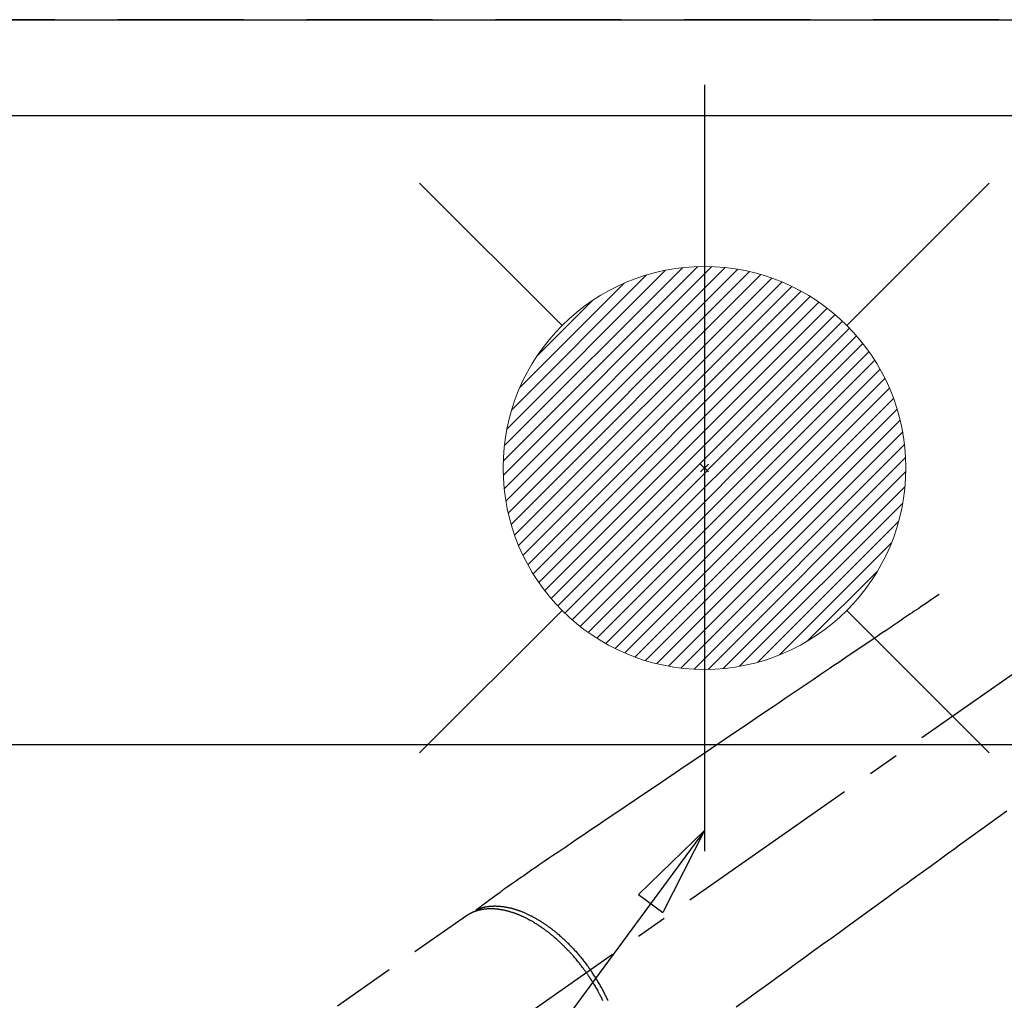
# Model space of a CAD drawing. Extents: x 27948 to 54421, y -11045 to -2175.
# Drawn here: x 43787 to 43983, y -4306 to -4112 of the extents above; entities that cross this region are included whole.
import ezdxf

# ---------------------------------------------------------------- set-up
doc = ezdxf.new("R2010")
doc.units = 0
doc.header["$LTSCALE"] = 50
doc.header["$MEASUREMENT"] = 0
for name, pattern in [('CENTER2', [1.125, 0.75, -0.125, 0.125, -0.125]), ('DASHED', [0.75, 0.5, -0.25]), ('HIDDEN', [0.375, 0.25, -0.125])]:
    doc.linetypes.add(name, pattern=pattern)
doc.layers.get('0').update_dxf_attribs({"linetype": 'CONTINUOUS'})
doc.layers.get('DEFPOINTS').update_dxf_attribs({"color": 146, "linetype": 'CONTINUOUS'})
for name, color, linetype in [('121-キャビネット（中）', 253, 'HIDDEN'), ('126-甲板', 2, 'CONTINUOUS'), ('150-機器', 8, 'CONTINUOUS'), ('160-文字', 254, 'CONTINUOUS')]:
    doc.layers.add(name, color=color, linetype=linetype)
doc.styles.add('KH001', font='msgothic.ttc')
doc.dimstyles.new('KH1xx030', dxfattribs={"dimscale": 30, "dimtxt": 2, "dimasz": 0.6, "dimexe": 0.3, "dimexo": 1.2, "dimgap": 0.5, "dimtad": 3, "dimdec": 1, "dimdsep": 46, "dimlunit": 6, "dimtxsty": 'KH001', "dimblk": 'DOT', "dimcen": 1, "dimdle": 1, "dimclrd": 256, "dimclre": 256, "dimclrt": 256, "dimadec": 0, "dimazin": 0, "dimtfac": 1, "dimtdec": 1, "dimtix": 1, "dimtmove": 2, "dimatfit": 3, "dimldrblk": 'CLOSEDBLANK', "dimfxl": 1, "dimtolj": 1, "dimtzin": 0, "dimlwd": -1, "dimlwe": -1, "dimarcsym": 0})

# ---------------------------------------------------------------- blocks, each defined once
blk = doc.blocks.new('F402_H')
at = {"layer": '150-機器', "color": 13, "linetype": 'CENTER2'}
blk.add_line((0, 0), (244.02, -170.86), dxfattribs=at)
at = {"layer": '150-機器', "color": 13, "linetype": 'HIDDEN'}
blk.add_line((167.27, -89.12), (227.62, -131.38), dxfattribs=at)
for points in [[(73.36, -25.3), (73.88, -25.65), (74.39, -26), (74.9, -26.34), (75.41, -26.69), (75.92, -27.03), (76.43, -27.38), (76.94, -27.72), (77.45, -28.07), (77.89, -28.36), (78.32, -28.65), (78.75, -28.94), (79.18, -29.24), (79.78, -29.64), (80.39, -30.05), (80.99, -30.46), (81.6, -30.87), (82.37, -31.39), (83.14, -31.91), (83.92, -32.44), (84.69, -32.96), (86.38, -34.1), (88.06, -35.24), (89.75, -36.38), (91.44, -37.52), (92.39, -38.16), (93.34, -38.81), (94.29, -39.45), (95.24, -40.09), (96.83, -41.17), (98.43, -42.25), (100.02, -43.32), (101.61, -44.4), (102.8, -45.2), (103.98, -46), (105.17, -46.81), (106.36, -47.61), (109.05, -49.43), (111.74, -51.25), (114.43, -53.07), (117.13, -54.89), (118.8, -56.02), (120.47, -57.15), (122.14, -58.28), (123.82, -59.41), (125.72, -60.7), (127.63, -61.99), (129.53, -63.28), (131.44, -64.56), (133.5, -65.96), (135.56, -67.35), (137.63, -68.75), (139.69, -70.14), (141.11, -71.1), (142.54, -72.07), (143.96, -73.03), (145.38, -73.99), (146.57, -74.8), (147.76, -75.6), (148.95, -76.41), (150.15, -77.21), (150.98, -77.77), (151.8, -78.32), (152.63, -78.88), (153.45, -79.45), (154.27, -80.01), (155.09, -80.59), (155.9, -81.16), (156.72, -81.73), (157.53, -82.29), (158.34, -82.85), (159.15, -83.42), (159.95, -83.99), (160.16, -84.15), (160.37, -84.3), (160.58, -84.46), (160.79, -84.61), (161.25, -84.95), (161.7, -85.28), (162.16, -85.62), (162.62, -85.95), (162.9, -86.17), (163.19, -86.38), (163.48, -86.59), (163.77, -86.8), (163.95, -86.93), (164.13, -87.07), (164.31, -87.2), (164.5, -87.34), (164.56, -87.38), (164.62, -87.43), (164.69, -87.48), (164.75, -87.53), (164.83, -87.58), (164.9, -87.63), (164.97, -87.69), (165.05, -87.74), (165.08, -87.77), (165.12, -87.8), (165.16, -87.82), (165.2, -87.85), (165.21, -87.86), (165.23, -87.88), (165.25, -87.89), (165.26, -87.9), (165.28, -87.91), (165.29, -87.92), (165.3, -87.93), (165.31, -87.94), (165.32, -87.95), (165.33, -87.95), (165.34, -87.96), (165.35, -87.97), (165.35, -87.98), (165.36, -87.99), (165.37, -88), (165.37, -88.01), (165.38, -88.02), (165.39, -88.03), (165.39, -88.04), (165.4, -88.05), (165.41, -88.06), (165.41, -88.07), (165.42, -88.08), (165.42, -88.09), (165.42, -88.1), (165.42, -88.1), (165.43, -88.11), (165.43, -88.12), (165.43, -88.13), (165.43, -88.14), (165.44, -88.15), (165.44, -88.16), (165.44, -88.16), (165.44, -88.16), (165.44, -88.17), (165.44, -88.17), (165.45, -88.18), (165.45, -88.19), (165.45, -88.21), (165.45, -88.22)], [(59.94, -68.31), (61.59, -69.5), (63.23, -70.7), (64.88, -71.89), (66.53, -73.09), (67.46, -73.76), (68.39, -74.44), (69.32, -75.11), (70.25, -75.79), (71.81, -76.91), (73.36, -78.04), (74.92, -79.17), (76.47, -80.3), (77.63, -81.14), (78.79, -81.98), (79.95, -82.82), (81.11, -83.66), (83.74, -85.57), (86.38, -87.48), (89.01, -89.38), (91.64, -91.29), (93.27, -92.48), (94.91, -93.66), (96.54, -94.84), (98.18, -96.03), (100.04, -97.38), (101.9, -98.73), (103.76, -100.08), (105.63, -101.43), (107.64, -102.89), (109.66, -104.35), (111.67, -105.81), (113.69, -107.27)], [(165.25, -87.89), (165.19, -87.87), (165.14, -87.84), (165.08, -87.82), (165.03, -87.8), (164.97, -87.78), (164.92, -87.75), (164.86, -87.73), (164.8, -87.71), (164.78, -87.7), (164.75, -87.69), (164.72, -87.68), (164.69, -87.67), (164.63, -87.65), (164.57, -87.63), (164.52, -87.61), (164.46, -87.59), (164.33, -87.55), (164.2, -87.52), (164.08, -87.48), (163.95, -87.45), (163.85, -87.42), (163.74, -87.4), (163.64, -87.38), (163.54, -87.36), (163.47, -87.34), (163.4, -87.33), (163.33, -87.32), (163.25, -87.3), (163.16, -87.29), (163.06, -87.28), (162.97, -87.26), (162.88, -87.25), (162.8, -87.24), (162.73, -87.23), (162.65, -87.22), (162.58, -87.22), (162.49, -87.21), (162.4, -87.2), (162.32, -87.2), (162.23, -87.19), (162.13, -87.19), (162.03, -87.18), (161.93, -87.18), (161.84, -87.18), (161.75, -87.17), (161.66, -87.17), (161.57, -87.17), (161.48, -87.17), (161.37, -87.18), (161.25, -87.18), (161.14, -87.18), (161.03, -87.19), (160.93, -87.19), (160.84, -87.2), (160.75, -87.2), (160.66, -87.21), (160.53, -87.22), (160.4, -87.24), (160.28, -87.25), (160.15, -87.26), (160.03, -87.28), (159.91, -87.3), (159.79, -87.31), (159.68, -87.33), (159.56, -87.35), (159.44, -87.37), (159.32, -87.39), (159.2, -87.42), (159.06, -87.45), (158.91, -87.48), (158.77, -87.51), (158.62, -87.54), (158.54, -87.56), (158.45, -87.58), (158.37, -87.61), (158.28, -87.63), (158.17, -87.66), (158.06, -87.69), (157.95, -87.72), (157.84, -87.75), (157.73, -87.78), (157.62, -87.82), (157.51, -87.85), (157.4, -87.89), (157.31, -87.91), (157.22, -87.94), (157.13, -87.97), (157.05, -88), (156.93, -88.04), (156.82, -88.08), (156.71, -88.12), (156.6, -88.16), (156.47, -88.21), (156.35, -88.26), (156.22, -88.31), (156.1, -88.36), (155.96, -88.42), (155.82, -88.48), (155.68, -88.54), (155.54, -88.6), (155.4, -88.66), (155.26, -88.72), (155.12, -88.79), (154.98, -88.85), (154.86, -88.91), (154.73, -88.98), (154.6, -89.04), (154.48, -89.1), (154.37, -89.15), (154.27, -89.21), (154.17, -89.26), (154.07, -89.31), (153.94, -89.38), (153.81, -89.45), (153.69, -89.52), (153.56, -89.59), (153.42, -89.67), (153.28, -89.76), (153.14, -89.84), (153, -89.92), (152.88, -89.99), (152.77, -90.06), (152.65, -90.13), (152.54, -90.2), (152.41, -90.28), (152.28, -90.36), (152.16, -90.45), (152.03, -90.53), (151.89, -90.62), (151.75, -90.72), (151.61, -90.81), (151.47, -90.91), (151.36, -90.99), (151.24, -91.07), (151.13, -91.15), (151.02, -91.23), (150.92, -91.3), (150.82, -91.38), (150.72, -91.45), (150.61, -91.52), (150.53, -91.59), (150.44, -91.66), (150.35, -91.72), (150.26, -91.79), (150.15, -91.88), (150.04, -91.97), (149.93, -92.05), (149.81, -92.14), (149.71, -92.22), (149.61, -92.31), (149.51, -92.39), (149.41, -92.47), (149.25, -92.6), (149.1, -92.73), (148.94, -92.86), (148.79, -93), (148.59, -93.17), (148.39, -93.35), (148.2, -93.53), (148, -93.71), (147.88, -93.82), (147.76, -93.93), (147.64, -94.04), (147.52, -94.15), (147.42, -94.26), (147.31, -94.36), (147.2, -94.47), (147.09, -94.57), (146.95, -94.72), (146.8, -94.87), (146.65, -95.02), (146.5, -95.17), (146.38, -95.3), (146.25, -95.43), (146.13, -95.57), (146, -95.7), (145.86, -95.86), (145.71, -96.02), (145.57, -96.17), (145.43, -96.33), (145.29, -96.49), (145.15, -96.66), (145.01, -96.82), (144.87, -96.98), (144.72, -97.16), (144.57, -97.33), (144.42, -97.51), (144.28, -97.69), (144.14, -97.86), (144.01, -98.03), (143.88, -98.2), (143.74, -98.37), (143.61, -98.54), (143.48, -98.71), (143.35, -98.89), (143.22, -99.06), (143.11, -99.21), (143, -99.36), (142.89, -99.51), (142.79, -99.66), (142.75, -99.72), (142.71, -99.77), (142.67, -99.82), (142.64, -99.88)], [(143.44, -100.44), (143.51, -100.34), (143.58, -100.25), (143.64, -100.15), (143.71, -100.05), (143.8, -99.94), (143.88, -99.82), (143.97, -99.7), (144.05, -99.59), (144.11, -99.51), (144.16, -99.44), (144.21, -99.37), (144.27, -99.3), (144.39, -99.14), (144.51, -98.98), (144.63, -98.83), (144.75, -98.67), (144.83, -98.57), (144.91, -98.47), (144.99, -98.37), (145.07, -98.28), (145.21, -98.1), (145.35, -97.93), (145.5, -97.75), (145.64, -97.58), (145.8, -97.4), (145.95, -97.21), (146.11, -97.03), (146.27, -96.85), (146.37, -96.75), (146.46, -96.64), (146.56, -96.54), (146.65, -96.43), (146.77, -96.3), (146.89, -96.17), (147.01, -96.04), (147.14, -95.91), (147.26, -95.79), (147.38, -95.66), (147.5, -95.53), (147.63, -95.41), (147.71, -95.32), (147.8, -95.23), (147.89, -95.15), (147.97, -95.06), (148.11, -94.93), (148.25, -94.79), (148.39, -94.66), (148.53, -94.53), (148.65, -94.41), (148.78, -94.29), (148.91, -94.17), (149.03, -94.06), (149.14, -93.96), (149.24, -93.87), (149.34, -93.78), (149.44, -93.69), (149.55, -93.6), (149.65, -93.51), (149.75, -93.42), (149.86, -93.33), (149.99, -93.22), (150.12, -93.12), (150.25, -93.01), (150.38, -92.9), (150.48, -92.82), (150.59, -92.73), (150.69, -92.65), (150.8, -92.57), (150.87, -92.5), (150.95, -92.44), (151.03, -92.38), (151.11, -92.32), (151.23, -92.23), (151.35, -92.14), (151.47, -92.05), (151.59, -91.96), (151.67, -91.9), (151.75, -91.85), (151.83, -91.79), (151.91, -91.73), (152.02, -91.65), (152.14, -91.56), (152.26, -91.48), (152.38, -91.4), (152.44, -91.36), (152.49, -91.32), (152.54, -91.29), (152.6, -91.25), (152.7, -91.18), (152.81, -91.11), (152.92, -91.04), (153.02, -90.97), (153.12, -90.91), (153.21, -90.85), (153.31, -90.79), (153.4, -90.73), (153.59, -90.62), (153.77, -90.5), (153.96, -90.39), (154.15, -90.28), (154.3, -90.2), (154.44, -90.11), (154.59, -90.03), (154.74, -89.95), (154.85, -89.89), (154.95, -89.84), (155.06, -89.78), (155.17, -89.72), (155.29, -89.66), (155.41, -89.6), (155.53, -89.54), (155.65, -89.48), (155.75, -89.43), (155.86, -89.38), (155.97, -89.33), (156.08, -89.28), (156.19, -89.23), (156.31, -89.17), (156.43, -89.12), (156.55, -89.07), (156.66, -89.02), (156.77, -88.98), (156.87, -88.94), (156.98, -88.89), (157.1, -88.85), (157.21, -88.8), (157.33, -88.75), (157.45, -88.71), (157.53, -88.68), (157.61, -88.65), (157.69, -88.62), (157.77, -88.6), (157.94, -88.54), (158.11, -88.48), (158.28, -88.43), (158.45, -88.37), (158.54, -88.35), (158.63, -88.32), (158.72, -88.29), (158.81, -88.27), (158.92, -88.24), (159.04, -88.2), (159.15, -88.17), (159.27, -88.15), (159.4, -88.11), (159.52, -88.08), (159.65, -88.06), (159.78, -88.03), (159.84, -88.01), (159.91, -88), (159.97, -87.99), (160.03, -87.98), (160.17, -87.95), (160.31, -87.93), (160.45, -87.9), (160.58, -87.88), (160.69, -87.86), (160.81, -87.85), (160.92, -87.83), (161.03, -87.82), (161.15, -87.81), (161.27, -87.79), (161.39, -87.78), (161.52, -87.77), (161.61, -87.76), (161.71, -87.76), (161.8, -87.75), (161.9, -87.75), (162.01, -87.74), (162.11, -87.74), (162.22, -87.74), (162.33, -87.74), (162.47, -87.74), (162.61, -87.74), (162.75, -87.74), (162.89, -87.75), (163.01, -87.75), (163.14, -87.76), (163.26, -87.77), (163.39, -87.78), (163.48, -87.79), (163.57, -87.8), (163.66, -87.81), (163.75, -87.82), (163.8, -87.83), (163.86, -87.84), (163.91, -87.85), (163.97, -87.85), (164.01, -87.86), (164.06, -87.87), (164.1, -87.88), (164.14, -87.88), (164.21, -87.89), (164.27, -87.91), (164.34, -87.92), (164.4, -87.93), (164.44, -87.94), (164.49, -87.95), (164.53, -87.96), (164.57, -87.97), (164.66, -87.99), (164.74, -88.01), (164.83, -88.03), (164.91, -88.05), (164.96, -88.07), (165, -88.08), (165.05, -88.09), (165.1, -88.11), (165.14, -88.12), (165.19, -88.13), (165.23, -88.15), (165.28, -88.16), (165.31, -88.17), (165.33, -88.18), (165.36, -88.19), (165.38, -88.2), (165.4, -88.2), (165.42, -88.21), (165.43, -88.21), (165.45, -88.22), (165.49, -88.23), (165.53, -88.25), (165.56, -88.26), (165.6, -88.27), (165.62, -88.28), (165.63, -88.28), (165.65, -88.29), (165.66, -88.3), (165.68, -88.3), (165.7, -88.31), (165.72, -88.32), (165.74, -88.33), (165.77, -88.34), (165.79, -88.34), (165.81, -88.35), (165.84, -88.36), (165.86, -88.37), (165.88, -88.38), (165.9, -88.39), (165.92, -88.4), (165.95, -88.41), (165.98, -88.42), (166, -88.43), (166.03, -88.45), (166.06, -88.46), (166.09, -88.47), (166.12, -88.48), (166.15, -88.5), (166.18, -88.51), (166.21, -88.52), (166.23, -88.54), (166.26, -88.55), (166.28, -88.56), (166.3, -88.57), (166.32, -88.58), (166.34, -88.58), (166.37, -88.6), (166.39, -88.61), (166.42, -88.63), (166.45, -88.64), (166.48, -88.65), (166.51, -88.67), (166.53, -88.68), (166.56, -88.7), (166.58, -88.71), (166.6, -88.72), (166.62, -88.73), (166.63, -88.74), (166.67, -88.76), (166.71, -88.78), (166.74, -88.8), (166.78, -88.82), (166.81, -88.83), (166.83, -88.85), (166.86, -88.86), (166.89, -88.88), (166.91, -88.9), (166.94, -88.91), (166.97, -88.93), (166.99, -88.94), (167.02, -88.96), (167.05, -88.98), (167.07, -88.99), (167.1, -89.01), (167.13, -89.03), (167.15, -89.04), (167.18, -89.06), (167.2, -89.08), (167.22, -89.09), (167.24, -89.1), (167.26, -89.11), (167.27, -89.12)], [(139.11, -106.01), (139.18, -105.88), (139.27, -105.69), (139.36, -105.5), (139.45, -105.31), (139.54, -105.12), (139.62, -104.95), (139.7, -104.79), (139.78, -104.63), (139.87, -104.47), (139.96, -104.28), (140.06, -104.09), (140.16, -103.9), (140.26, -103.71), (140.37, -103.52), (140.47, -103.34), (140.57, -103.15), (140.68, -102.96), (140.79, -102.76), (140.91, -102.56), (141.03, -102.36), (141.15, -102.17), (141.26, -101.98), (141.37, -101.8), (141.49, -101.61), (141.6, -101.43), (141.72, -101.25), (141.83, -101.07), (141.95, -100.88), (142.07, -100.7), (142.18, -100.55), (142.28, -100.4), (142.38, -100.24), (142.49, -100.09), (142.53, -100.04), (142.56, -99.98), (142.6, -99.93), (142.64, -99.88)], [(143.44, -100.44), (143.37, -100.53), (143.31, -100.63), (143.24, -100.73), (143.17, -100.82), (143.09, -100.94), (143.01, -101.06), (142.93, -101.18), (142.85, -101.3), (142.8, -101.38), (142.75, -101.45), (142.7, -101.53), (142.65, -101.61), (142.55, -101.77), (142.44, -101.94), (142.33, -102.11), (142.23, -102.28), (142.16, -102.38), (142.1, -102.49), (142.03, -102.6), (141.96, -102.71), (141.85, -102.9), (141.73, -103.09), (141.62, -103.29), (141.51, -103.49), (141.39, -103.69), (141.27, -103.9), (141.16, -104.11), (141.04, -104.32), (140.97, -104.45), (140.91, -104.57), (140.84, -104.7), (140.77, -104.83), (140.69, -104.98), (140.61, -105.14), (140.53, -105.3), (140.45, -105.46), (140.37, -105.62), (140.3, -105.78), (140.22, -105.93)]]:
    blk.add_lwpolyline(points, dxfattribs=at)
blk = doc.blocks.new('給湯')
at = {"layer": '160-文字', "color": 4, "linetype": 'Continuous', "lineweight": 20}
for p, q in [((-56.57, 56.57), (-28.28, 28.28)), ((28.28, 28.28), (56.57, 56.57)), ((-39.98, 1.34), (-1.34, 39.98)), ((-39.97, -1.48), (1.48, 39.97)), ((-39.79, -4.12), (4.12, 39.79)), ((-39.76, 4.39), (-4.39, 39.76)), ((-39.45, -6.61), (6.61, 39.45)), ((-39.25, 7.73), (-7.73, 39.25)), ((-38.98, -8.97), (8.97, 38.98)), ((-38.4, -11.22), (11.22, 38.4)), ((-38.31, 11.49), (-11.49, 38.31)), ((-37.71, -13.35), (13.35, 37.7)), ((-36.92, -15.4), (15.4, 36.92)), ((-36.68, 15.96), (-15.96, 36.68)), ((-36.04, -17.35), (17.35, 36.04)), ((-35.08, -19.22), (19.22, 35.08)), ((-34.04, -21), (21, 34.04)), ((-33.29, 22.17), (-22.17, 33.29)), ((-32.93, -22.72), (22.72, 32.92)), ((-31.73, -24.35), (24.35, 31.73)), ((-30.47, -25.92), (25.92, 30.47)), ((-29.13, -27.41), (27.41, 29.13)), ((-27.73, -28.83), (28.83, 27.73)), ((-26.25, -30.18), (30.18, 26.25)), ((-24.7, -31.46), (31.46, 24.7)), ((-23.08, -32.67), (32.67, 23.08)), ((-21.39, -33.8), (33.8, 21.39)), ((-19.61, -34.86), (34.86, 19.61)), ((-17.76, -35.84), (35.84, 17.76)), ((-15.83, -36.73), (36.73, 15.83)), ((-13.81, -37.54), (37.54, 13.81)), ((-11.69, -38.25), (38.25, 11.69)), ((-9.47, -38.86), (38.86, 9.47)), ((-7.14, -39.36), (39.36, 7.14)), ((-4.68, -39.73), (39.72, 4.68)), ((-2.07, -39.95), (39.95, 2.07)), ((0.77, 0.77), (-0.77, -0.77)), ((-0.77, 0.77), (0.77, -0.77)), ((0.71, -39.99), (39.99, -0.71)), ((3.7, -39.83), (39.83, -3.7)), ((6.97, -39.39), (39.39, -6.97)), ((10.62, -38.56), (38.56, -10.62)), ((14.89, -37.12), (37.12, -14.89)), ((20.49, -34.35), (34.35, -20.49)), ((-56.57, -56.57), (-28.28, -28.28)), ((28.28, -28.28), (56.57, -56.57))]:
    blk.add_line(p, q, dxfattribs=at)
blk.add_circle((0, 0), 40, dxfattribs=at)
blk = doc.blocks.new('_ClosedBlank')
at = {"color": 0, "linetype": 'ByBlock', "lineweight": -2}
for p, q in [((-1, 0.167), (0, 0)), ((-1, 0.167), (-1, -0.167)), ((0, 0), (-1, -0.167))]:
    blk.add_line(p, q, dxfattribs=at)
blk = doc.blocks.new('_Dot')
at = {"color": 0, "linetype": 'ByBlock', "lineweight": -2}
blk.add_line((-0.5, 0), (-1, 0), dxfattribs=at)
at = {"color": 0, "linetype": 'ByBlock', "const_width": 0.5}
blk.add_lwpolyline([(-0.25, 0, 1), (0.25, 0, 1)], format="xyb", close=True, dxfattribs=at)

msp = doc.modelspace()

# ---------------------------------------------------------------- linework, layer by layer
at = {"layer": '121-キャビネット（中）', "ltscale": 2}
for p, q in [((43534.03, -4111.66), (45969.03, -4111.66)), ((43553.03, -4111.66), (45953.03, -4111.66))]:
    msp.add_line(p, q, dxfattribs=at)
at = {"layer": '126-甲板', "linetype": 'Continuous'}
msp.add_lwpolyline([(44383.03, -4255.66), (43703.03, -4255.66, 0.414214), (43693.03, -4265.66), (43693.03, -4680.66, 0.414214), (43703.03, -4690.66), (44383.03, -4690.66, 0.414214), (44393.03, -4680.66), (44393.03, -4265.66, 0.414214)], format="xyb", close=True, dxfattribs=at)
at = {"layer": 'DEFPOINTS'}
msp.add_line((43923.03, -4124.59), (43923.03, -4276.73), dxfattribs=at)
at = {"layer": 'DEFPOINTS', "linetype": 'DASHED'}
for points in [[(45969.03, -4111.66), (43534.03, -4111.66), (43534.03, -4130.66), (45969.03, -4130.66)], [(44453.03, -4770.66), (43553.03, -4770.66), (43553.03, -4130.66), (44453.03, -4130.66)]]:
    msp.add_lwpolyline(points, close=True, dxfattribs=at)

# ---------------------------------------------------------------- block references
at = {"layer": '150-機器', "xscale": -1}
msp.add_blockref('F402_H', (44043.04, -4200.47), dxfattribs=at)
at = {"layer": '160-文字'}
msp.add_blockref('給湯', (43923.05, -4200.66), dxfattribs=at)

# ---------------------------------------------------------------- leaders
at = {"layer": '160-文字', "annotation_type": 0, "has_hookline": 1, "hookline_direction": 1}
for points, text_width in [([(44823.03, -4180.66), (43891.66, -5862.76), (43891.06, -5862.76)], 1630.62), ([(44553.03, -4180.66), (43780.78, -5547.93), (43780.18, -5547.93)], 1240.62), ([(43923.03, -4272.68), (43287.08, -5135.95), (43286.48, -5135.95)], 964.26)]:
    msp.add_leader(points, dimstyle='KH1xx030', override={"dimgap": 0.5, "dimtad": 1}, dxfattribs=dict(at, text_width=text_width))
at = {"layer": '160-文字'}
msp.add_leader([(44163.03, -4200.66), (43304.48, -5135.95)], dimstyle='KH1xx030', override={"dimgap": 0.5, "dimtad": 1}, dxfattribs=at)

doc.saveas('drawing.dxf')
